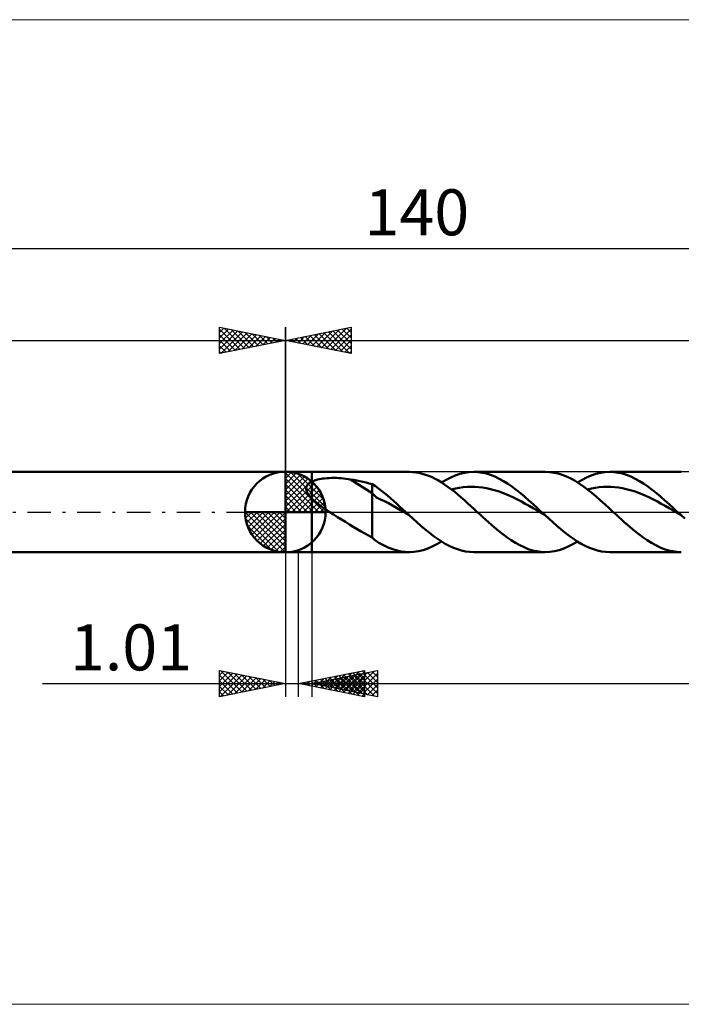
# Model space of a CAD drawing. Units: millimetres. Extents: x -92 to 167, y -37 to 37.
# Drawn here: x -20 to 30, y -37 to 37 of the extents above; entities that cross this region are included whole.
import ezdxf
from ezdxf.enums import TextEntityAlignment as Align

# ---------------------------------------------------------------- set-up
doc = ezdxf.new("R2010")
doc.units = ezdxf.units.MM
doc.header["$LTSCALE"] = 4.45
doc.linetypes.add('cc_dim_arrow', pattern=[0])
doc.linetypes.add('LONGDASH_DASH', pattern=[0.85, 0.4, -0.2, 0.05, -0.2])
for name, color, linetype in [('1', 4, 'CONTINUOUS'), ('2', 7, 'CONTINUOUS'), ('4', 2, 'LONGDASH_DASH'), ('CUT', 1, 'CONTINUOUS'), ('INFTOTAL', 9, 'CONTINUOUS'), ('NOCUT', 7, 'CONTINUOUS'), ('SK1', 4, 'CONTINUOUS'), ('SK2', 7, 'CONTINUOUS'), ('SK4', 2, 'LONGDASH_DASH')]:
    doc.layers.add(name, color=color, linetype=linetype)
doc.styles.get("Standard").update_dxf_attribs({"font": 'Monospac821 BT'})

msp = doc.modelspace()

# ---------------------------------------------------------------- linework, layer by layer
at = {"color": 4, "linetype": 'cc_dim_arrow'}
for p, q in [((0, 2.983), (0.077, 3.06)), ((0, 2.55), (0.474, 3.024)), ((0.377, 3.039), (3.039, 0.377)), ((0, 2.983), (2.983, 0)), ((0, 2.117), (0.83, 2.946)), ((0, 1.684), (1.153, 2.836)), ((0, 1.25), (1.447, 2.698)), ((0, 2.55), (2.55, 0)), ((0, 0.817), (1.717, 2.534)), ((0, 0.384), (1.964, 2.349)), ((0.932, 2.917), (2.917, 0.932)), ((1.82, 2.462), (2.462, 1.82)), ((0, 2.117), (2.117, 0)), ((0, 1.684), (1.684, 0)), ((0.049, 0), (2.189, 2.14)), ((0.482, 0), (2.392, 1.91)), ((0.915, 0), (2.574, 1.659)), ((0, 1.25), (1.25, 0)), ((0, 0.817), (0.817, 0)), ((1.348, 0), (2.731, 1.383)), ((1.781, 0), (2.864, 1.082)), ((2.214, 0), (2.968, 0.754)), ((-3.06, -0.077), (-2.983, 0)), ((-3.024, -0.474), (-2.55, 0)), ((-2.946, -0.83), (-2.117, 0)), ((-2.836, -1.153), (-1.684, 0)), ((-2.698, -1.447), (-1.25, 0)), ((-2.647, 0), (0, -2.647)), ((-2.534, -1.717), (-0.817, 0)), ((-2.349, -1.964), (-0.384, 0)), ((-2.214, 0), (0, -2.214)), ((-1.781, 0), (0, -1.781)), ((-1.348, 0), (0, -1.348)), ((-0.915, 0), (0, -0.915)), ((-0.482, 0), (0, -0.482)), ((-0.049, 0), (0, -0.049)), ((0, 0.384), (0.384, 0)), ((2.647, 0), (3.037, 0.39)), ((-3.062, -0.019), (-0.019, -3.062)), ((-3.021, -0.492), (-0.492, -3.021)), ((-2.14, -2.189), (0, -0.049)), ((-1.91, -2.392), (0, -0.482)), ((-2.863, -1.084), (-1.084, -2.863)), ((-1.659, -2.574), (0, -0.915)), ((-1.383, -2.731), (0, -1.348)), ((-1.082, -2.864), (0, -1.781)), ((-0.754, -2.968), (0, -2.214)), ((-0.39, -3.037), (0, -2.647))]:
    msp.add_line(p, q, dxfattribs=at)
at = {"layer": '1', "color": 4, "linetype": 'CONTINUOUS', "lineweight": 50}
for p, q in [((0, 0), (0, 3.062)), ((0, 3.05), (2, 3.05)), ((0, -3.05), (0, 3.05)), ((2, 3.05), (9.426, 3.05)), ((2, -3.05), (2, 3.05)), ((9.672, 3.041), (9.426, 3.05)), ((9.919, 3.016), (9.672, 3.041)), ((10.166, 2.973), (9.919, 3.016)), ((13.617, 2.981), (13.967, 3.033)), ((13.967, 3.033), (14.316, 3.05)), ((14.639, 3.035), (14.316, 3.05)), ((14.316, 3.05), (19.766, 3.05)), ((14.962, 2.992), (14.639, 3.035)), ((20.088, 3.035), (19.766, 3.05)), ((20.411, 2.992), (20.088, 3.035)), ((23.957, 2.981), (24.307, 3.033)), ((24.307, 3.033), (24.656, 3.05)), ((24.979, 3.035), (24.656, 3.05)), ((24.656, 3.05), (30.106, 3.05)), ((25.302, 2.991), (24.979, 3.035)), ((1.866, 2.236), (1.909, 2.263)), ((1.909, 2.263), (1.954, 2.289)), ((1.954, 2.289), (2, 2.313)), ((2, 2.312), (2.098, 2.357)), ((2.098, 2.357), (2.205, 2.397)), ((2.205, 2.397), (2.321, 2.433)), ((2.321, 2.433), (2.444, 2.466)), ((2.444, 2.466), (2.575, 2.494)), ((2.575, 2.494), (2.713, 2.519)), ((2.713, 2.519), (2.86, 2.541)), ((2.86, 2.541), (3.013, 2.559)), ((3.013, 2.559), (3.174, 2.572)), ((3.174, 2.572), (3.342, 2.582)), ((3.342, 2.582), (3.516, 2.588)), ((3.516, 2.588), (3.695, 2.59)), ((3.876, 2.587), (3.695, 2.59)), ((4.056, 2.58), (3.876, 2.587)), ((4.235, 2.569), (4.056, 2.58)), ((4.413, 2.554), (4.235, 2.569)), ((4.59, 2.534), (4.413, 2.554)), ((4.767, 2.51), (4.59, 2.534)), ((4.942, 2.482), (4.767, 2.51)), ((6.612, 1.438), (4.942, 2.482)), ((5.181, 2.438), (4.942, 2.482)), ((5.421, 2.392), (5.181, 2.438)), ((5.661, 2.344), (5.421, 2.392)), ((5.9, 2.292), (5.661, 2.344)), ((6.139, 2.238), (5.9, 2.292)), ((10.412, 2.914), (10.166, 2.973)), ((10.657, 2.839), (10.412, 2.914)), ((10.903, 2.748), (10.657, 2.839)), ((11.15, 2.641), (10.903, 2.748)), ((11.396, 2.52), (11.15, 2.641)), ((11.642, 2.385), (11.396, 2.52)), ((11.888, 2.236), (11.642, 2.385)), ((11.871, 2.246), (12.22, 2.452)), ((12.22, 2.452), (12.57, 2.63)), ((12.57, 2.63), (12.919, 2.779)), ((12.919, 2.779), (13.268, 2.897)), ((13.268, 2.897), (13.617, 2.981)), ((15.285, 2.919), (14.962, 2.992)), ((15.608, 2.818), (15.285, 2.919)), ((15.931, 2.69), (15.608, 2.818)), ((16.254, 2.536), (15.931, 2.69)), ((16.577, 2.358), (16.254, 2.536)), ((16.9, 2.157), (16.577, 2.358)), ((20.734, 2.919), (20.411, 2.992)), ((21.056, 2.819), (20.734, 2.919)), ((21.378, 2.691), (21.056, 2.819)), ((21.702, 2.538), (21.378, 2.691)), ((22.025, 2.36), (21.702, 2.538)), ((22.348, 2.158), (22.025, 2.36)), ((22.211, 2.246), (22.56, 2.452)), ((22.56, 2.452), (22.91, 2.631)), ((22.91, 2.631), (23.259, 2.779)), ((23.259, 2.779), (23.609, 2.897)), ((23.609, 2.897), (23.957, 2.981)), ((25.625, 2.919), (25.302, 2.991)), ((25.949, 2.818), (25.625, 2.919)), ((26.272, 2.69), (25.949, 2.818)), ((26.595, 2.536), (26.272, 2.69)), ((26.918, 2.357), (26.595, 2.536)), ((27.241, 2.157), (26.918, 2.357)), ((1.586, 1.769), (1.587, 1.816)), ((1.59, 1.721), (1.586, 1.769)), ((1.587, 1.816), (1.593, 1.862)), ((1.597, 1.673), (1.59, 1.721)), ((1.593, 1.862), (1.603, 1.907)), ((1.609, 1.625), (1.597, 1.673)), ((1.603, 1.907), (1.618, 1.951)), ((1.624, 1.577), (1.609, 1.625)), ((1.618, 1.951), (1.637, 1.993)), ((1.642, 1.529), (1.624, 1.577)), ((1.637, 1.993), (1.66, 2.034)), ((1.664, 1.482), (1.642, 1.529)), ((1.66, 2.034), (1.686, 2.072)), ((1.686, 2.072), (1.716, 2.109)), ((1.716, 2.109), (1.75, 2.143)), ((1.75, 2.143), (1.786, 2.176)), ((1.786, 2.176), (1.825, 2.207)), ((1.825, 2.207), (1.866, 2.236)), ((6.376, 2.18), (6.139, 2.238)), ((6.612, 2.12), (6.376, 2.18)), ((6.846, 1.966), (6.612, 2.12)), ((6.612, -1.943), (6.612, 2.12)), ((7.074, 1.8), (6.846, 1.966)), ((7.301, 1.622), (7.074, 1.8)), ((7.532, 1.436), (7.301, 1.622)), ((12.134, 2.074), (11.888, 2.236)), ((12.381, 1.901), (12.134, 2.074)), ((12.628, 1.718), (12.381, 1.901)), ((12.873, 1.525), (12.628, 1.718)), ((12.633, 1.714), (12.928, 1.784)), ((13.119, 1.323), (12.873, 1.525)), ((12.928, 1.784), (13.224, 1.84)), ((13.224, 1.84), (13.519, 1.883)), ((13.519, 1.883), (13.814, 1.91)), ((13.814, 1.91), (14.11, 1.92)), ((14.405, 1.915), (14.11, 1.92)), ((14.7, 1.897), (14.405, 1.915)), ((14.995, 1.863), (14.7, 1.897)), ((15.291, 1.812), (14.995, 1.863)), ((15.586, 1.747), (15.291, 1.812)), ((15.881, 1.67), (15.586, 1.747)), ((16.177, 1.578), (15.881, 1.67)), ((16.472, 1.472), (16.177, 1.578)), ((17.224, 1.935), (16.9, 2.157)), ((17.547, 1.695), (17.224, 1.935)), ((17.87, 1.438), (17.547, 1.695)), ((22.672, 1.937), (22.348, 2.158)), ((22.995, 1.696), (22.672, 1.937)), ((22.973, 1.714), (23.268, 1.784)), ((23.318, 1.439), (22.995, 1.696)), ((23.268, 1.784), (23.563, 1.84)), ((23.563, 1.84), (23.859, 1.883)), ((23.859, 1.883), (24.154, 1.91)), ((24.154, 1.91), (24.449, 1.92)), ((24.745, 1.915), (24.449, 1.92)), ((25.04, 1.897), (24.745, 1.915)), ((25.335, 1.863), (25.04, 1.897)), ((25.631, 1.812), (25.335, 1.863)), ((25.926, 1.747), (25.631, 1.812)), ((26.221, 1.67), (25.926, 1.747)), ((26.516, 1.578), (26.221, 1.67)), ((26.812, 1.472), (26.516, 1.578)), ((27.564, 1.935), (27.241, 2.157)), ((27.887, 1.695), (27.564, 1.935)), ((28.21, 1.438), (27.887, 1.695)), ((1.689, 1.435), (1.664, 1.482)), ((1.716, 1.388), (1.689, 1.435)), ((1.746, 1.342), (1.716, 1.388)), ((1.777, 1.296), (1.746, 1.342)), ((1.811, 1.251), (1.777, 1.296)), ((1.846, 1.206), (1.811, 1.251)), ((1.883, 1.162), (1.846, 1.206)), ((1.921, 1.119), (1.883, 1.162)), ((1.96, 1.077), (1.921, 1.119)), ((2, 1.036), (1.96, 1.077)), ((2.174, 0.871), (2, 1.036)), ((2.359, 0.714), (2.174, 0.871)), ((6.918, 1.114), (6.612, 1.438)), ((7.225, 0.957), (6.918, 1.114)), ((7.534, 0.831), (7.225, 0.957)), ((7.763, 1.245), (7.532, 1.436)), ((7.842, 0.672), (7.534, 0.831)), ((7.994, 1.047), (7.763, 1.245)), ((8.224, 0.844), (7.994, 1.047)), ((8.455, 0.636), (8.224, 0.844)), ((13.365, 1.114), (13.119, 1.323)), ((13.612, 0.899), (13.365, 1.114)), ((13.858, 0.679), (13.612, 0.899)), ((16.767, 1.356), (16.472, 1.472)), ((17.062, 1.23), (16.767, 1.356)), ((17.358, 1.093), (17.062, 1.23)), ((17.653, 0.946), (17.358, 1.093)), ((17.948, 0.792), (17.653, 0.946)), ((18.193, 1.168), (17.87, 1.438)), ((18.244, 0.633), (17.948, 0.792)), ((18.516, 0.886), (18.193, 1.168)), ((18.84, 0.595), (18.516, 0.886)), ((23.641, 1.169), (23.318, 1.439)), ((23.966, 0.887), (23.641, 1.169)), ((24.289, 0.596), (23.966, 0.887)), ((27.107, 1.356), (26.812, 1.472)), ((27.402, 1.23), (27.107, 1.356)), ((27.698, 1.093), (27.402, 1.23)), ((27.993, 0.945), (27.698, 1.093)), ((28.288, 0.792), (27.993, 0.945)), ((28.533, 1.167), (28.21, 1.438)), ((28.583, 0.633), (28.288, 0.792)), ((28.857, 0.885), (28.533, 1.167)), ((29.18, 0.595), (28.857, 0.885)), ((0, 0), (-3.062, 0)), ((0, 0), (3.062, 0)), ((0, -3.062), (0, 0)), ((2.551, 0.564), (2.359, 0.714)), ((2.752, 0.417), (2.551, 0.564)), ((2.957, 0.274), (2.752, 0.417)), ((3.164, 0.135), (2.957, 0.274)), ((3.37, 0), (3.164, 0.135)), ((3.669, -0.192), (3.37, 0)), ((8.15, 0.498), (7.842, 0.672)), ((8.457, 0.319), (8.15, 0.498)), ((8.685, 0.426), (8.455, 0.636)), ((8.764, 0.141), (8.457, 0.319)), ((8.916, 0.213), (8.685, 0.426)), ((9.073, -0.037), (8.764, 0.141)), ((9.147, 0), (8.916, 0.213)), ((9.186, -0.036), (9.147, 0)), ((14.103, 0.455), (13.858, 0.679)), ((14.349, 0.228), (14.103, 0.455)), ((14.596, 0), (14.349, 0.228)), ((14.812, -0.199), (14.596, 0)), ((18.539, 0.468), (18.244, 0.633)), ((18.834, 0.298), (18.539, 0.468)), ((19.129, 0.127), (18.834, 0.298)), ((19.163, 0.299), (18.84, 0.595)), ((19.425, -0.044), (19.129, 0.127)), ((19.486, 0), (19.163, 0.299)), ((19.525, -0.036), (19.486, 0)), ((24.612, 0.299), (24.289, 0.596)), ((24.936, 0), (24.612, 0.299)), ((25.151, -0.199), (24.936, 0)), ((28.879, 0.468), (28.583, 0.633)), ((29.174, 0.298), (28.879, 0.468)), ((29.469, 0.127), (29.174, 0.298)), ((29.503, 0.299), (29.18, 0.595)), ((29.765, -0.044), (29.469, 0.127)), ((29.826, 0), (29.503, 0.299)), ((29.865, -0.036), (29.826, 0)), ((3.971, -0.382), (3.669, -0.192)), ((4.272, -0.571), (3.971, -0.382)), ((4.572, -0.759), (4.272, -0.571)), ((9.381, -0.217), (9.073, -0.037)), ((9.224, -0.072), (9.186, -0.036)), ((9.263, -0.108), (9.224, -0.072)), ((9.302, -0.144), (9.263, -0.108)), ((9.341, -0.18), (9.302, -0.144)), ((9.38, -0.216), (9.341, -0.18)), ((9.688, -0.5), (9.38, -0.216)), ((9.997, -0.779), (9.688, -0.5)), ((15.026, -0.397), (14.812, -0.199)), ((15.24, -0.593), (15.026, -0.397)), ((15.454, -0.786), (15.24, -0.593)), ((19.72, -0.217), (19.425, -0.044)), ((19.564, -0.072), (19.525, -0.036)), ((19.603, -0.108), (19.564, -0.072)), ((19.642, -0.144), (19.603, -0.108)), ((19.681, -0.18), (19.642, -0.144)), ((19.72, -0.216), (19.681, -0.18)), ((20.028, -0.5), (19.72, -0.216)), ((20.337, -0.779), (20.028, -0.5)), ((25.366, -0.397), (25.151, -0.199)), ((25.58, -0.593), (25.366, -0.397)), ((25.794, -0.787), (25.58, -0.593)), ((30.06, -0.217), (29.765, -0.044)), ((29.904, -0.072), (29.865, -0.036)), ((29.943, -0.108), (29.904, -0.072)), ((29.982, -0.144), (29.943, -0.108)), ((30.02, -0.18), (29.982, -0.144)), ((30.059, -0.216), (30.02, -0.18)), ((30.368, -0.5), (30.059, -0.216)), ((4.871, -0.945), (4.572, -0.759)), ((5.167, -1.129), (4.871, -0.945)), ((5.463, -1.31), (5.167, -1.129)), ((5.752, -1.482), (5.463, -1.31)), ((6.037, -1.646), (5.752, -1.482)), ((10.305, -1.052), (9.997, -0.779)), ((10.614, -1.315), (10.305, -1.052)), ((10.922, -1.567), (10.614, -1.315)), ((15.669, -0.977), (15.454, -0.786)), ((15.884, -1.163), (15.669, -0.977)), ((16.207, -1.433), (15.884, -1.163)), ((16.529, -1.69), (16.207, -1.433)), ((20.645, -1.052), (20.337, -0.779)), ((20.954, -1.315), (20.645, -1.052)), ((21.262, -1.567), (20.954, -1.315)), ((26.009, -0.977), (25.794, -0.787)), ((26.224, -1.163), (26.009, -0.977)), ((26.547, -1.433), (26.224, -1.163)), ((26.869, -1.691), (26.547, -1.433)), ((6.322, -1.799), (6.037, -1.646)), ((6.612, -1.943), (6.322, -1.799)), ((6.723, -2.055), (6.612, -1.943)), ((6.841, -2.157), (6.723, -2.055)), ((6.967, -2.251), (6.841, -2.157)), ((11.231, -1.805), (10.922, -1.567)), ((11.539, -2.027), (11.231, -1.805)), ((11.522, -2.452), (11.871, -2.246)), ((11.847, -2.231), (11.539, -2.027)), ((12.156, -2.416), (11.847, -2.231)), ((16.853, -1.931), (16.529, -1.69)), ((17.177, -2.154), (16.853, -1.931)), ((17.5, -2.355), (17.177, -2.154)), ((21.571, -1.805), (21.262, -1.567)), ((21.879, -2.027), (21.571, -1.805)), ((21.862, -2.452), (22.211, -2.246)), ((22.188, -2.232), (21.879, -2.027)), ((22.496, -2.417), (22.188, -2.232)), ((27.194, -1.932), (26.869, -1.691)), ((27.518, -2.154), (27.194, -1.932)), ((27.841, -2.356), (27.518, -2.154)), ((7.1, -2.335), (6.967, -2.251)), ((7.27, -2.426), (7.1, -2.335)), ((7.573, -2.578), (7.27, -2.426)), ((7.877, -2.717), (7.573, -2.578)), ((8.182, -2.834), (7.877, -2.717)), ((8.492, -2.928), (8.182, -2.834)), ((8.804, -2.996), (8.492, -2.928)), ((9.115, -3.036), (8.804, -2.996)), ((9.774, -3.033), (10.123, -2.982)), ((10.123, -2.982), (10.473, -2.897)), ((10.473, -2.897), (10.822, -2.78)), ((10.822, -2.78), (11.172, -2.631)), ((11.172, -2.631), (11.522, -2.452)), ((12.464, -2.58), (12.156, -2.416)), ((12.773, -2.721), (12.464, -2.58)), ((13.082, -2.838), (12.773, -2.721)), ((13.39, -2.93), (13.082, -2.838)), ((13.699, -2.996), (13.39, -2.93)), ((17.823, -2.534), (17.5, -2.355)), ((18.148, -2.688), (17.823, -2.534)), ((18.471, -2.817), (18.148, -2.688)), ((18.794, -2.918), (18.471, -2.817)), ((19.117, -2.991), (18.794, -2.918)), ((19.442, -3.035), (19.117, -2.991)), ((20.115, -3.033), (20.465, -2.982)), ((20.465, -2.982), (20.814, -2.897)), ((20.814, -2.897), (21.163, -2.779)), ((21.163, -2.779), (21.513, -2.631)), ((21.513, -2.631), (21.862, -2.452)), ((22.805, -2.58), (22.496, -2.417)), ((23.114, -2.721), (22.805, -2.58)), ((23.423, -2.838), (23.114, -2.721)), ((23.731, -2.93), (23.423, -2.838)), ((24.039, -2.996), (23.731, -2.93)), ((28.165, -2.535), (27.841, -2.356)), ((28.489, -2.689), (28.165, -2.535)), ((28.813, -2.817), (28.489, -2.689)), ((29.136, -2.919), (28.813, -2.817)), ((29.459, -2.991), (29.136, -2.919)), ((29.783, -3.035), (29.459, -2.991)), ((0, -3.05), (2, -3.05)), ((9.426, -3.05), (2, -3.05)), ((9.426, -3.05), (9.115, -3.036)), ((9.426, -3.05), (9.774, -3.033)), ((14.007, -3.036), (13.699, -2.996)), ((14.316, -3.05), (14.007, -3.036)), ((19.766, -3.05), (14.316, -3.05)), ((19.766, -3.05), (19.442, -3.035)), ((19.766, -3.05), (20.115, -3.033)), ((24.347, -3.037), (24.039, -2.996)), ((24.656, -3.05), (24.347, -3.037)), ((30.106, -3.05), (24.656, -3.05)), ((30.106, -3.05), (29.783, -3.035))]:
    msp.add_line(p, q, dxfattribs=at)
for start, end in [(90, 180), (0, 90), (180, 270), (270, 0)]:
    msp.add_arc((0, 0), 3.062, start, end, dxfattribs=at)
at = {"layer": '2', "color": 7, "linetype": 'CONTINUOUS', "lineweight": 25}
for p, q in [((0, 0), (0, 14.05)), ((0, 13.05), (5, 14.05)), ((1.683, 12.713), (2.524, 13.555)), ((2.036, 12.643), (3.054, 13.661)), ((2.206, 13.491), (3.31, 12.388)), ((2.39, 12.572), (3.585, 13.767)), ((2.56, 13.562), (3.84, 12.282)), ((2.743, 12.501), (4.115, 13.873)), ((2.914, 13.633), (4.37, 12.176)), ((3.097, 12.431), (4.645, 13.979)), ((3.267, 13.703), (4.901, 12.07)), ((3.45, 12.36), (5, 13.91)), ((3.621, 13.774), (5, 12.395)), ((3.804, 12.289), (5, 13.485)), ((3.974, 13.845), (5, 12.819)), ((4.328, 13.916), (5, 13.243)), ((4.681, 13.986), (5, 13.668)), ((5, 14.05), (5, 12.05)), ((0, 13.05), (80, 13.05)), ((5, 12.05), (0, 13.05)), ((0.085, 13.067), (0.128, 13.024)), ((0.268, 12.996), (0.403, 13.131)), ((0.439, 13.138), (0.658, 12.918)), ((0.622, 12.926), (0.933, 13.237)), ((0.792, 13.208), (1.188, 12.812)), ((0.976, 12.855), (1.463, 13.343)), ((1.146, 13.279), (1.719, 12.706)), ((1.329, 12.784), (1.994, 13.449)), ((1.499, 13.35), (2.249, 12.6)), ((1.853, 13.421), (2.779, 12.494)), ((4.157, 12.219), (5, 13.061)), ((4.511, 12.148), (5, 12.637)), ((4.865, 12.077), (5, 12.212)), ((0, -3.05), (0, -14.05)), ((1.01, -14.05), (1.01, -3.05)), ((2, -3.05), (2, -14.05)), ((-5, -14.05), (-5, -12.05)), ((-5, -12.05), (0, -13.05)), ((-5, -12.416), (-4.695, -12.111)), ((-5, -12.84), (-4.342, -12.182)), ((-5, -13.264), (-3.988, -12.252)), ((-5, -13.688), (-3.635, -12.323)), ((-5, -12.416), (-3.638, -13.778)), ((-4.927, -12.065), (-3.284, -13.707)), ((-4.922, -14.034), (-3.281, -12.394)), ((-4.396, -12.171), (-2.931, -13.636)), ((-4.391, -13.928), (-2.928, -12.465)), ((-3.866, -12.277), (-2.577, -13.565)), ((-3.861, -13.822), (-2.574, -12.535)), ((-3.336, -12.383), (-2.224, -13.495)), ((-3.331, -13.716), (-2.22, -12.606)), ((-2.805, -12.489), (-1.87, -13.424)), ((-2.8, -13.61), (-1.867, -12.677)), ((-2.275, -12.595), (-1.517, -13.353)), ((-1.745, -12.701), (-1.163, -13.283)), ((1.01, -13.05), (6.01, -12.05)), ((2, -13.05), (7, -12.05)), ((2.308, -13.31), (2.957, -12.661)), ((2.658, -12.72), (3.482, -13.544)), ((2.661, -13.38), (3.487, -12.555)), ((3.011, -12.65), (4.012, -13.65)), ((3.015, -13.451), (4.017, -12.449)), ((3.062, -13.262), (3.593, -12.731)), ((3.365, -12.579), (4.542, -13.757)), ((3.368, -13.522), (4.548, -12.342)), ((3.416, -13.333), (4.123, -12.625)), ((3.719, -12.508), (5.073, -13.863)), ((3.722, -13.592), (5.078, -12.236)), ((3.766, -12.697), (4.649, -13.58)), ((3.769, -13.404), (4.654, -12.519)), ((4.072, -12.438), (5.603, -13.969)), ((4.075, -13.663), (5.608, -12.13)), ((4.119, -12.626), (5.179, -13.686)), ((4.123, -13.475), (5.184, -12.413)), ((4.426, -12.367), (6.01, -13.951)), ((4.429, -13.734), (6.01, -12.153)), ((4.473, -12.555), (5.709, -13.792)), ((4.476, -13.545), (5.714, -12.307)), ((4.779, -12.296), (6.01, -13.527)), ((4.783, -13.805), (6.01, -12.577)), ((4.826, -12.485), (6.24, -13.898)), ((4.83, -13.616), (6.245, -12.201)), ((5.133, -12.225), (6.01, -13.103)), ((5.18, -12.414), (6.77, -14.004)), ((5.183, -13.687), (6.775, -12.095)), ((5.486, -12.155), (6.01, -12.678)), ((5.534, -12.343), (7, -13.81)), ((5.537, -13.757), (7, -12.294)), ((5.84, -12.084), (6.01, -12.254)), ((5.887, -12.273), (7, -13.385)), ((5.89, -13.828), (7, -12.719)), ((6.01, -12.05), (6.01, -14.05)), ((6.241, -12.202), (7, -12.961)), ((6.594, -12.131), (7, -12.537)), ((6.948, -12.06), (7, -12.113)), ((7, -12.05), (7, -14.05)), ((-18.475, -13.05), (11.01, -13.05)), ((-5, -12.84), (-3.992, -13.848)), ((0, -13.05), (-5, -14.05)), ((-5, -13.264), (-4.345, -13.919)), ((-2.27, -13.504), (-1.513, -12.747)), ((-1.74, -13.398), (-1.16, -12.818)), ((-1.214, -12.807), (-0.81, -13.212)), ((-1.209, -13.292), (-0.806, -12.889)), ((-0.684, -12.913), (-0.456, -13.141)), ((-0.679, -13.186), (-0.453, -12.959)), ((-0.154, -13.019), (-0.102, -13.071)), ((-0.149, -13.08), (-0.099, -13.03)), ((6.01, -14.05), (1.01, -13.05)), ((1.244, -13.003), (1.361, -13.12)), ((1.247, -13.097), (1.366, -12.979)), ((1.597, -12.933), (1.891, -13.226)), ((1.601, -13.168), (1.896, -12.873)), ((1.951, -12.862), (2.421, -13.332)), ((1.954, -13.239), (2.426, -12.767)), ((2, -13.05), (80, -13.05)), ((7, -14.05), (2, -13.05)), ((2.001, -13.05), (2.002, -13.05)), ((2.304, -12.791), (2.951, -13.438)), ((2.352, -12.98), (2.527, -13.155)), ((2.355, -13.121), (2.532, -12.944)), ((2.705, -12.909), (3.058, -13.262)), ((2.708, -13.192), (3.063, -12.837)), ((3.059, -12.838), (3.588, -13.368)), ((3.412, -12.768), (4.118, -13.474)), ((5.136, -13.875), (6.01, -13.001)), ((5.49, -13.946), (6.01, -13.426)), ((6.244, -13.899), (7, -13.143)), ((-5, -13.688), (-4.699, -13.99)), ((5.843, -14.017), (6.01, -13.85)), ((6.598, -13.97), (7, -13.567)), ((6.951, -14.04), (7, -13.991))]:
    msp.add_line(p, q, dxfattribs=at)
at = {"layer": '4', "color": 2, "linetype": 'LONGDASH_DASH', "lineweight": 25}
msp.add_line((0, 0), (80, 0), dxfattribs=at)
at = {"layer": 'CUT', "color": 1, "linetype": 'CONTINUOUS', "lineweight": 25}
for p, q in [((78.239, 3.05), (2, 3.05)), ((2, 3.05), (2, 0)), ((2, 0), (80, 0))]:
    msp.add_line(p, q, dxfattribs=at)
at = {"layer": 'INFTOTAL', "color": 9, "linetype": 'CONTINUOUS', "lineweight": 18}
for p, q in [((122.1, 37.455), (-92.4, 37.455)), ((-92.4, -37.455), (122.1, -37.455))]:
    msp.add_line(p, q, dxfattribs=at)
at = {"layer": 'NOCUT', "color": 7, "linetype": 'CONTINUOUS', "lineweight": 25}
for p, q in [((0, 0), (0, 3.05)), ((0, 3.05), (1, 3.05)), ((2, 3.05), (1, 3.05)), ((2, 0), (2, 3.05)), ((1, 0), (0, 0)), ((1, 0), (2, 0))]:
    msp.add_line(p, q, dxfattribs=at)
at = {"layer": 'SK1', "color": 4, "linetype": 'CONTINUOUS', "lineweight": 50}
for p, q in [((0, 3.05), (-59.6, 3.05)), ((-59.6, -3.05), (0, -3.05))]:
    msp.add_line(p, q, dxfattribs=at)
at = {"layer": 'SK2', "color": 7, "linetype": 'CONTINUOUS', "lineweight": 25}
for p, q in [((-60, 20.05), (80, 20.05)), ((-5, 12.05), (-5, 14.05)), ((-5, 14.05), (0, 13.05)), ((-5, 13.668), (-4.681, 13.986)), ((-5, 13.243), (-4.328, 13.916)), ((-5, 13.91), (-3.45, 12.36)), ((-5, 12.819), (-3.974, 13.845)), ((-5, 12.395), (-3.621, 13.774)), ((-5, 13.485), (-3.804, 12.289)), ((-4.901, 12.07), (-3.267, 13.703)), ((-4.645, 13.979), (-3.097, 12.431)), ((-4.37, 12.176), (-2.914, 13.633)), ((-4.115, 13.873), (-2.743, 12.501)), ((-3.84, 12.282), (-2.56, 13.562)), ((-3.585, 13.767), (-2.39, 12.572)), ((-3.31, 12.388), (-2.206, 13.491)), ((-3.054, 13.661), (-2.036, 12.643)), ((-2.524, 13.555), (-1.683, 12.713)), ((0, 14.05), (0, 3.05)), ((-60, 13.05), (0, 13.05)), ((-5, 13.061), (-4.157, 12.219)), ((0, 13.05), (-5, 12.05)), ((-2.779, 12.494), (-1.853, 13.421)), ((-2.249, 12.6), (-1.499, 13.35)), ((-1.994, 13.449), (-1.329, 12.784)), ((-1.719, 12.706), (-1.146, 13.279)), ((-1.463, 13.343), (-0.976, 12.855)), ((-1.188, 12.812), (-0.792, 13.208)), ((-0.933, 13.237), (-0.622, 12.926)), ((-0.658, 12.918), (-0.439, 13.138)), ((-0.403, 13.131), (-0.268, 12.996)), ((-0.128, 13.024), (-0.085, 13.067)), ((-5, 12.637), (-4.511, 12.148)), ((-5, 12.212), (-4.865, 12.077))]:
    msp.add_line(p, q, dxfattribs=at)
at = {"layer": 'SK4', "color": 2, "linetype": 'LONGDASH_DASH', "lineweight": 25}
msp.add_line((-65, 0), (85, 0), dxfattribs=at)

# ---------------------------------------------------------------- texts
at = {"layer": '2', "color": 7, "linetype": 'CONTINUOUS', "lineweight": 25}
msp.add_text('1.01', height=3.5, dxfattribs=at).set_placement((-11.738, -12.05), align=Align.CENTER)
at = {"layer": 'SK2', "color": 7, "linetype": 'CONTINUOUS', "lineweight": 25}
msp.add_text('140', height=3.5, dxfattribs=at).set_placement((10, 21.05), align=Align.CENTER)

doc.saveas('drawing.dxf')
